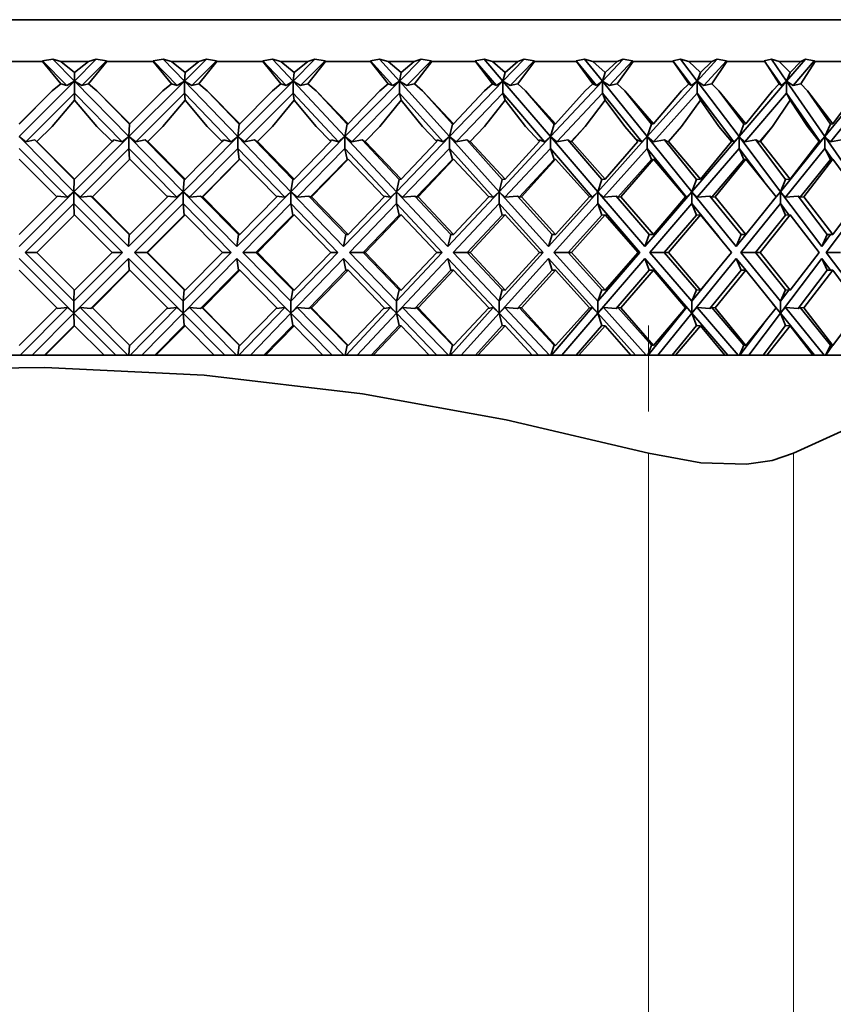
# Model space of a CAD drawing. Extents: x 0 to 420, y 0 to 297.
# Drawn here: x 201 to 204, y 191 to 194 of the extents above; entities that cross this region are included whole.
import ezdxf

# ---------------------------------------------------------------- set-up
doc = ezdxf.new("R2010")
doc.units = 0
doc.linetypes.add('DASHDOT', pattern=[18.5, 12, -3, 0.5, -3])

msp = doc.modelspace()

# ---------------------------------------------------------------- linework, layer by layer
at = {"color": 7, "lineweight": 35}
for p, q in [((204.761658, 193.946274), (198.072769, 193.946274)), ((201.268646, 193.821274), (201.129669, 193.821274)), ((201.269104, 193.823898), (201.268646, 193.821274)), ((201.323395, 193.755341), (201.268646, 193.821274)), ((201.29921, 193.828659), (201.269104, 193.823898)), ((201.269104, 193.823898), (201.341934, 193.749878)), ((201.363846, 193.76297), (201.29921, 193.828659)), ((201.29921, 193.828659), (201.323578, 193.821274)), ((201.405609, 193.821274), (201.323578, 193.821274)), ((201.323578, 193.821274), (201.364594, 193.788727)), ((201.363846, 193.76297), (201.429276, 193.828659)), ((201.405609, 193.821274), (201.364594, 193.788727)), ((201.459747, 193.823898), (201.386017, 193.749878)), ((201.429276, 193.828659), (201.405609, 193.821274)), ((201.405792, 193.755341), (201.460434, 193.821274)), ((201.429276, 193.828659), (201.459747, 193.823898)), ((201.459747, 193.823898), (201.460434, 193.821274)), ((201.598846, 193.821274), (201.460434, 193.821274)), ((201.599075, 193.823898), (201.598846, 193.821274)), ((201.653244, 193.755341), (201.598846, 193.821274)), ((201.628571, 193.828659), (201.599075, 193.823898)), ((201.599075, 193.823898), (201.670425, 193.749878)), ((201.691895, 193.76297), (201.628571, 193.828659)), ((201.628571, 193.828659), (201.653427, 193.821274)), ((201.734802, 193.821274), (201.653427, 193.821274)), ((201.653427, 193.821274), (201.694138, 193.788727)), ((201.691895, 193.76297), (201.757584, 193.828659)), ((201.734802, 193.821274), (201.694138, 193.788727)), ((201.788177, 193.823898), (201.714157, 193.749878)), ((201.757584, 193.828659), (201.734802, 193.821274)), ((201.734985, 193.755341), (201.789093, 193.821274)), ((201.757584, 193.828659), (201.788177, 193.823898)), ((201.788177, 193.823898), (201.789093, 193.821274)), ((201.925842, 193.821274), (201.789093, 193.821274)), ((201.954468, 193.828659), (201.925827, 193.823898)), ((201.925827, 193.823898), (201.995117, 193.749878)), ((201.925827, 193.823898), (201.925842, 193.821274)), ((201.979446, 193.755341), (201.925842, 193.821274)), ((202.015961, 193.76297), (201.954468, 193.828659)), ((201.954468, 193.828659), (201.97963, 193.821274)), ((202.059677, 193.821274), (201.97963, 193.821274)), ((201.97963, 193.821274), (202.019699, 193.788727)), ((202.015961, 193.76297), (202.08139, 193.828659)), ((202.059677, 193.821274), (202.019699, 193.788727)), ((202.111862, 193.823898), (202.038147, 193.749878)), ((202.08139, 193.828659), (202.059677, 193.821274)), ((202.05986, 193.755341), (202.113007, 193.821274)), ((202.08139, 193.828659), (202.111862, 193.823898)), ((202.111862, 193.823898), (202.113007, 193.821274)), ((202.246979, 193.821274), (202.113007, 193.821274)), ((202.274292, 193.828659), (202.246735, 193.823898)), ((202.246735, 193.823898), (202.313416, 193.749878)), ((202.246735, 193.823898), (202.246979, 193.821274)), ((202.299362, 193.755341), (202.246979, 193.821274)), ((202.333466, 193.76297), (202.274292, 193.828659)), ((202.274292, 193.828659), (202.29953, 193.821274)), ((202.37764, 193.821274), (202.29953, 193.821274)), ((202.29953, 193.821274), (202.338654, 193.788727)), ((202.333466, 193.76297), (202.398102, 193.828659)), ((202.37764, 193.821274), (202.338654, 193.788727)), ((202.428207, 193.823898), (202.355377, 193.749878)), ((202.398102, 193.828659), (202.37764, 193.821274)), ((202.377808, 193.755341), (202.429565, 193.821274)), ((202.398102, 193.828659), (202.428207, 193.823898)), ((202.428207, 193.823898), (202.429565, 193.821274)), ((202.559677, 193.821274), (202.429565, 193.821274)), ((202.585449, 193.828659), (202.559189, 193.823898)), ((202.559189, 193.823898), (202.622726, 193.749878)), ((202.559189, 193.823898), (202.559677, 193.821274)), ((202.610428, 193.755341), (202.559677, 193.821274)), ((202.641846, 193.76297), (202.585449, 193.828659)), ((202.585449, 193.828659), (202.610596, 193.821274)), ((202.686096, 193.821274), (202.610596, 193.821274)), ((202.610596, 193.821274), (202.648438, 193.788727)), ((202.641846, 193.76297), (202.70517, 193.828659)), ((202.686096, 193.821274), (202.648438, 193.788727)), ((202.73465, 193.823898), (202.6633, 193.749878)), ((202.70517, 193.828659), (202.686096, 193.821274)), ((202.686279, 193.755341), (202.736206, 193.821274)), ((202.70517, 193.828659), (202.73465, 193.823898)), ((202.73465, 193.823898), (202.736206, 193.821274)), ((202.86142, 193.821274), (202.736206, 193.821274)), ((202.885452, 193.828659), (202.860703, 193.823898)), ((202.860703, 193.823898), (202.920578, 193.749878)), ((202.860703, 193.823898), (202.86142, 193.821274)), ((202.910126, 193.755341), (202.86142, 193.821274)), ((202.938599, 193.76297), (202.885452, 193.828659)), ((202.885452, 193.828659), (202.910278, 193.821274)), ((202.982605, 193.821274), (202.910278, 193.821274)), ((202.910278, 193.821274), (202.946548, 193.788727)), ((202.938599, 193.76297), (203.000107, 193.828659)), ((202.982605, 193.821274), (202.946548, 193.788727)), ((203.028748, 193.823898), (202.959442, 193.749878)), ((203.000107, 193.828659), (202.982605, 193.821274)), ((202.982758, 193.755341), (203.030487, 193.821274)), ((203.000107, 193.828659), (203.028748, 193.823898)), ((203.028748, 193.823898), (203.030487, 193.821274)), ((203.149796, 193.821274), (203.030487, 193.821274)), ((203.171875, 193.828659), (203.148834, 193.823898)), ((203.148834, 193.823898), (203.204575, 193.749878)), ((203.148834, 193.823898), (203.149796, 193.821274)), ((203.196045, 193.755341), (203.149796, 193.821274)), ((203.221344, 193.76297), (203.171875, 193.828659)), ((203.171875, 193.828659), (203.196198, 193.821274)), ((203.264725, 193.821274), (203.196198, 193.821274)), ((203.196198, 193.821274), (203.230591, 193.788727)), ((203.221344, 193.76297), (203.280533, 193.828659)), ((203.264725, 193.821274), (203.230591, 193.788727)), ((203.30809, 193.823898), (203.241409, 193.749878)), ((203.280533, 193.828659), (203.264725, 193.821274)), ((203.264877, 193.755341), (203.310013, 193.821274)), ((203.280533, 193.828659), (203.30809, 193.823898)), ((203.30809, 193.823898), (203.310013, 193.821274)), ((203.422455, 193.821274), (203.310013, 193.821274)), ((203.442413, 193.828659), (203.42128, 193.823898)), ((203.42128, 193.823898), (203.472427, 193.749878)), ((203.42128, 193.823898), (203.422455, 193.821274)), ((203.465881, 193.755341), (203.422455, 193.821274)), ((203.487823, 193.76297), (203.442413, 193.828659)), ((203.442413, 193.828659), (203.466034, 193.821274)), ((203.530243, 193.821274), (203.466034, 193.821274)), ((203.466034, 193.821274), (203.498276, 193.788727)), ((203.487823, 193.76297), (203.544205, 193.828659)), ((203.530243, 193.821274), (203.498276, 193.788727)), ((203.570465, 193.823898), (203.506927, 193.749878)), ((203.544205, 193.828659), (203.530243, 193.821274)), ((203.53038, 193.755341), (203.57254, 193.821274)), ((203.544205, 193.828659), (203.570465, 193.823898)), ((203.570465, 193.823898), (203.57254, 193.821274)), ((203.677216, 193.821274), (203.57254, 193.821274)), ((201.364594, 193.788727), (201.363846, 193.76297)), ((201.694138, 193.788727), (201.691895, 193.76297)), ((202.019699, 193.788727), (202.015961, 193.76297)), ((202.338654, 193.788727), (202.333466, 193.76297)), ((202.648438, 193.788727), (202.641846, 193.76297)), ((202.946548, 193.788727), (202.938599, 193.76297)), ((203.230591, 193.788727), (203.221344, 193.76297)), ((203.498276, 193.788727), (203.487823, 193.76297)), ((201.199158, 193.59761), (201.363846, 193.76297)), ((201.323395, 193.755341), (201.297791, 193.734253)), ((201.323395, 193.755341), (201.341934, 193.749878)), ((201.341934, 193.749878), (201.363846, 193.76297)), ((201.526535, 193.59761), (201.363846, 193.76297)), ((201.363846, 193.76297), (201.363846, 193.727615)), ((201.386017, 193.749878), (201.363846, 193.76297)), ((201.386017, 193.749878), (201.405792, 193.755341)), ((201.405792, 193.755341), (201.431351, 193.734253)), ((201.526535, 193.59761), (201.691895, 193.76297)), ((201.653244, 193.755341), (201.627823, 193.734253)), ((201.670425, 193.749878), (201.653244, 193.755341)), ((201.670425, 193.749878), (201.691895, 193.76297)), ((201.691895, 193.76297), (201.691895, 193.727615)), ((201.851288, 193.59761), (201.691895, 193.76297)), ((201.714157, 193.749878), (201.691895, 193.76297)), ((201.734985, 193.755341), (201.714157, 193.749878)), ((201.734985, 193.755341), (201.7603, 193.734253)), ((201.851288, 193.59761), (202.015961, 193.76297)), ((201.979446, 193.755341), (201.954391, 193.734253)), ((201.995117, 193.749878), (201.979446, 193.755341)), ((201.995117, 193.749878), (202.015961, 193.76297)), ((202.170776, 193.59761), (202.015961, 193.76297)), ((202.015961, 193.76297), (202.015961, 193.727615)), ((202.038147, 193.749878), (202.015961, 193.76297)), ((202.05986, 193.755341), (202.038147, 193.749878)), ((202.05986, 193.755341), (202.084747, 193.734253)), ((202.170776, 193.59761), (202.333466, 193.76297)), ((202.299362, 193.755341), (202.274902, 193.734253)), ((202.313416, 193.749878), (202.299362, 193.755341)), ((202.313416, 193.749878), (202.333466, 193.76297)), ((202.333466, 193.76297), (202.333466, 193.727615)), ((202.482452, 193.59761), (202.333466, 193.76297)), ((202.355377, 193.749878), (202.333466, 193.76297)), ((202.377808, 193.755341), (202.355377, 193.749878)), ((202.377808, 193.755341), (202.402039, 193.734253)), ((202.482452, 193.59761), (202.641846, 193.76297)), ((202.610428, 193.755341), (202.586731, 193.734253)), ((202.622726, 193.749878), (202.610428, 193.755341)), ((202.622726, 193.749878), (202.641846, 193.76297)), ((202.783783, 193.59761), (202.641846, 193.76297)), ((202.641846, 193.76297), (202.641846, 193.727615)), ((202.6633, 193.749878), (202.641846, 193.76297)), ((202.686279, 193.755341), (202.6633, 193.749878)), ((202.686279, 193.755341), (202.709671, 193.734253)), ((202.783783, 193.59761), (202.938599, 193.76297)), ((202.910126, 193.755341), (202.88739, 193.734253)), ((202.920578, 193.749878), (202.910126, 193.755341)), ((202.920578, 193.749878), (202.938599, 193.76297)), ((202.938599, 193.76297), (202.938599, 193.727615)), ((203.072372, 193.59761), (202.938599, 193.76297)), ((202.959442, 193.749878), (202.938599, 193.76297)), ((202.982758, 193.755341), (202.959442, 193.749878)), ((202.982758, 193.755341), (203.005127, 193.734253)), ((203.072372, 193.59761), (203.221344, 193.76297)), ((203.196045, 193.755341), (203.174469, 193.734253)), ((203.204575, 193.749878), (203.196045, 193.755341)), ((203.204575, 193.749878), (203.221344, 193.76297)), ((203.345871, 193.59761), (203.221344, 193.76297)), ((203.221344, 193.76297), (203.221344, 193.727615)), ((203.241409, 193.749878), (203.221344, 193.76297)), ((203.264877, 193.755341), (203.241409, 193.749878)), ((203.264877, 193.755341), (203.286041, 193.734253)), ((203.345871, 193.59761), (203.487823, 193.76297)), ((203.465881, 193.755341), (203.445633, 193.734253)), ((203.472427, 193.749878), (203.465881, 193.755341)), ((203.472427, 193.749878), (203.487823, 193.76297)), ((203.487823, 193.76297), (203.487823, 193.727615)), ((203.602081, 193.59761), (203.487823, 193.76297)), ((203.506927, 193.749878), (203.487823, 193.76297)), ((203.53038, 193.755341), (203.506927, 193.749878)), ((203.53038, 193.755341), (203.550171, 193.734253)), ((203.602081, 193.59761), (203.735855, 193.76297)), ((201.199158, 193.635223), (201.297791, 193.734253)), ((201.297791, 193.734253), (201.199158, 193.636139)), ((201.363846, 193.727615), (201.219498, 193.582672)), ((201.364594, 193.706345), (201.363846, 193.727615)), ((201.363846, 193.727615), (201.506439, 193.582672)), ((201.528793, 193.635223), (201.431351, 193.734253)), ((201.431351, 193.734253), (201.529694, 193.636139)), ((201.627823, 193.734253), (201.529694, 193.636139)), ((201.691895, 193.727615), (201.546967, 193.582672)), ((201.694138, 193.706345), (201.691895, 193.727615)), ((201.691895, 193.727615), (201.831604, 193.582672)), ((201.855774, 193.635223), (201.7603, 193.734253)), ((201.7603, 193.734253), (201.85759, 193.636139)), ((201.954391, 193.734253), (201.85759, 193.636139)), ((202.015961, 193.727615), (201.871613, 193.582672)), ((202.019699, 193.706345), (202.015961, 193.727615)), ((202.015961, 193.727615), (202.151657, 193.582672)), ((202.17746, 193.635223), (202.084747, 193.734253)), ((202.084747, 193.734253), (202.180176, 193.636139)), ((202.274902, 193.734253), (202.180176, 193.636139)), ((202.333466, 193.727615), (202.190872, 193.582672)), ((202.338654, 193.706345), (202.333466, 193.727615)), ((202.333466, 193.727615), (202.46405, 193.582672)), ((202.491272, 193.635223), (202.402039, 193.734253)), ((202.402039, 193.734253), (202.494858, 193.636139)), ((202.586731, 193.734253), (202.494858, 193.636139)), ((202.641846, 193.727615), (202.502136, 193.582672)), ((202.648438, 193.706345), (202.641846, 193.727615)), ((202.641846, 193.727615), (202.766266, 193.582672)), ((202.794678, 193.635223), (202.709671, 193.734253)), ((202.709671, 193.734253), (202.799103, 193.636139)), ((202.88739, 193.734253), (202.799103, 193.636139)), ((202.938599, 193.727615), (202.802902, 193.582672)), ((202.946548, 193.706345), (202.938599, 193.727615)), ((202.938599, 193.727615), (203.055847, 193.582672)), ((203.085236, 193.635223), (203.005127, 193.734253)), ((203.005127, 193.734253), (203.090469, 193.636139)), ((203.174469, 193.734253), (203.090469, 193.636139)), ((203.221344, 193.727615), (203.090759, 193.582672)), ((203.230591, 193.706345), (203.221344, 193.727615)), ((203.221344, 193.727615), (203.33049, 193.582672)), ((203.360626, 193.635223), (203.286041, 193.734253)), ((203.286041, 193.734253), (203.366608, 193.636139)), ((203.487823, 193.727615), (203.363403, 193.582672)), ((203.445633, 193.734253), (203.366608, 193.636139)), ((203.498276, 193.706345), (203.487823, 193.727615)), ((203.487823, 193.727615), (203.587967, 193.582672)), ((203.618591, 193.635223), (203.550171, 193.734253)), ((203.550171, 193.734253), (203.625305, 193.636139)), ((203.735855, 193.727615), (203.618607, 193.582672)), ((203.698715, 193.734253), (203.625305, 193.636139)), ((201.297791, 193.628174), (201.364594, 193.706345)), ((201.431351, 193.628174), (201.364594, 193.706345)), ((201.627823, 193.628174), (201.694138, 193.706345)), ((201.7603, 193.628174), (201.694138, 193.706345)), ((201.954391, 193.628174), (202.019699, 193.706345)), ((202.084747, 193.628174), (202.019699, 193.706345)), ((202.274902, 193.628174), (202.338654, 193.706345)), ((202.402039, 193.628174), (202.338654, 193.706345)), ((202.586731, 193.628174), (202.648438, 193.706345)), ((202.709671, 193.628174), (202.648438, 193.706345)), ((202.88739, 193.628174), (202.946548, 193.706345)), ((203.005127, 193.628174), (202.946548, 193.706345)), ((203.174469, 193.628174), (203.230591, 193.706345)), ((203.286041, 193.628174), (203.230591, 193.706345)), ((203.445633, 193.628174), (203.498276, 193.706345)), ((203.550171, 193.628174), (203.498276, 193.706345)), ((201.297791, 193.628174), (201.252411, 193.583069)), ((201.431351, 193.628174), (201.476639, 193.583069)), ((201.528793, 193.635223), (201.526535, 193.59761)), ((201.529694, 193.636139), (201.528793, 193.635223)), ((201.627823, 193.628174), (201.582703, 193.583069)), ((201.7603, 193.628174), (201.80513, 193.583069)), ((201.855774, 193.635223), (201.851288, 193.59761)), ((201.85759, 193.636139), (201.855774, 193.635223)), ((201.954391, 193.628174), (201.909012, 193.582611)), ((201.954391, 193.628174), (201.909912, 193.583069)), ((202.084747, 193.628174), (202.128738, 193.583069)), ((202.17746, 193.635223), (202.170776, 193.59761)), ((202.180176, 193.636139), (202.17746, 193.635223)), ((202.274902, 193.628174), (202.230057, 193.582611)), ((202.274902, 193.628174), (202.2314, 193.583069)), ((202.402039, 193.628174), (202.44487, 193.583069)), ((202.491272, 193.635223), (202.482452, 193.59761)), ((202.494858, 193.636139), (202.491272, 193.635223)), ((202.586731, 193.628174), (202.542801, 193.582611)), ((202.586731, 193.628174), (202.544571, 193.583069)), ((202.709671, 193.628174), (202.750961, 193.583069)), ((202.794678, 193.635223), (202.783783, 193.59761)), ((202.799103, 193.636139), (202.794678, 193.635223)), ((202.88739, 193.628174), (202.844727, 193.582611)), ((202.88739, 193.628174), (202.846909, 193.583069)), ((203.005127, 193.628174), (203.044571, 193.583069)), ((203.085236, 193.635223), (203.072372, 193.59761)), ((203.090469, 193.636139), (203.085236, 193.635223)), ((203.174469, 193.628174), (203.133408, 193.582611)), ((203.174469, 193.628174), (203.135986, 193.583069)), ((203.286041, 193.628174), (203.323303, 193.583069)), ((203.360626, 193.635223), (203.345871, 193.59761)), ((203.366608, 193.636139), (203.360626, 193.635223)), ((203.445633, 193.628174), (203.406525, 193.582611)), ((203.445633, 193.628174), (203.40947, 193.583069)), ((203.550171, 193.628174), (203.584961, 193.583069)), ((203.618591, 193.635223), (203.602081, 193.59761)), ((203.625305, 193.636139), (203.618591, 193.635223)), ((201.362518, 193.433594), (201.199158, 193.59761)), ((201.219498, 193.582672), (201.199158, 193.59761)), ((201.362518, 193.433594), (201.526535, 193.59761)), ((201.506439, 193.582672), (201.526535, 193.59761)), ((201.526535, 193.59761), (201.526535, 193.562256)), ((201.687927, 193.433594), (201.526535, 193.59761)), ((201.546967, 193.582672), (201.526535, 193.59761)), ((201.687927, 193.433594), (201.851288, 193.59761)), ((201.831604, 193.582672), (201.851288, 193.59761)), ((202.009399, 193.433594), (201.851288, 193.59761)), ((201.851288, 193.59761), (201.851288, 193.562256)), ((201.871613, 193.582672), (201.851288, 193.59761)), ((202.009399, 193.433594), (202.170776, 193.59761)), ((202.151657, 193.582672), (202.170776, 193.59761)), ((202.170776, 193.59761), (202.170776, 193.562256)), ((202.324341, 193.433594), (202.170776, 193.59761)), ((202.190872, 193.582672), (202.170776, 193.59761)), ((202.324341, 193.433594), (202.482452, 193.59761)), ((202.46405, 193.582672), (202.482452, 193.59761)), ((202.630219, 193.433594), (202.482452, 193.59761)), ((202.482452, 193.59761), (202.482452, 193.562256)), ((202.502136, 193.582672), (202.482452, 193.59761)), ((202.630219, 193.433594), (202.783783, 193.59761)), ((202.766266, 193.582672), (202.783783, 193.59761)), ((202.783783, 193.59761), (202.783783, 193.562256)), ((202.924591, 193.433594), (202.783783, 193.59761)), ((202.802902, 193.582672), (202.783783, 193.59761)), ((202.924591, 193.433594), (203.072372, 193.59761)), ((203.055847, 193.582672), (203.072372, 193.59761)), ((203.205063, 193.433594), (203.072372, 193.59761)), ((203.072372, 193.59761), (203.072372, 193.562256)), ((203.090759, 193.582672), (203.072372, 193.59761)), ((203.205063, 193.433594), (203.345871, 193.59761)), ((203.33049, 193.582672), (203.345871, 193.59761)), ((203.345871, 193.59761), (203.345871, 193.562256)), ((203.469391, 193.433594), (203.345871, 193.59761)), ((203.363403, 193.582672), (203.345871, 193.59761)), ((203.469391, 193.433594), (203.602081, 193.59761)), ((203.587967, 193.582672), (203.602081, 193.59761)), ((203.715424, 193.433594), (203.602081, 193.59761)), ((203.602081, 193.59761), (203.602081, 193.562256)), ((203.618607, 193.582672), (203.602081, 193.59761)), ((201.219498, 193.582672), (201.246399, 193.587799)), ((201.363647, 193.470062), (201.246399, 193.587799)), ((201.252411, 193.582611), (201.246399, 193.587799)), ((201.252411, 193.582611), (201.252411, 193.583069)), ((201.252411, 193.583069), (201.364594, 193.471024)), ((201.476639, 193.583069), (201.364594, 193.471024)), ((201.476181, 193.582611), (201.481354, 193.587799)), ((201.506439, 193.582672), (201.481354, 193.587799)), ((201.575455, 193.587799), (201.546967, 193.582672)), ((201.691284, 193.470062), (201.575455, 193.587799)), ((201.575455, 193.587799), (201.582245, 193.582611)), ((201.582703, 193.583069), (201.582245, 193.582611)), ((201.582703, 193.583069), (201.694138, 193.471024)), ((201.80513, 193.583069), (201.694138, 193.471024)), ((201.80423, 193.582611), (201.808533, 193.587799)), ((201.831604, 193.582672), (201.808533, 193.587799)), ((201.901489, 193.587799), (201.871613, 193.582672)), ((202.014954, 193.470062), (201.901489, 193.587799)), ((201.901489, 193.587799), (201.909012, 193.582611)), ((201.909912, 193.583069), (201.909012, 193.582611)), ((201.909912, 193.583069), (202.019699, 193.471024)), ((202.128738, 193.583069), (202.019699, 193.471024)), ((202.128113, 193.58371), (202.130798, 193.587799)), ((202.151657, 193.582672), (202.130798, 193.587799)), ((202.221863, 193.587799), (202.190872, 193.582672)), ((202.332077, 193.470062), (202.221863, 193.587799)), ((202.221863, 193.587799), (202.230057, 193.582611)), ((202.2314, 193.583069), (202.230057, 193.582611)), ((202.2314, 193.583069), (202.338654, 193.471024)), ((202.44487, 193.583069), (202.338654, 193.471024)), ((202.443832, 193.584167), (202.445557, 193.587799)), ((202.46405, 193.582672), (202.445557, 193.587799)), ((202.533997, 193.587799), (202.502136, 193.582672)), ((202.64006, 193.470062), (202.533997, 193.587799)), ((202.533997, 193.587799), (202.542801, 193.582611)), ((202.544571, 193.583069), (202.542801, 193.582611)), ((202.544571, 193.583069), (202.648438, 193.471024)), ((202.750961, 193.583069), (202.648438, 193.471024)), ((202.749405, 193.584778), (202.750275, 193.587799)), ((202.766266, 193.582672), (202.750275, 193.587799)), ((202.835388, 193.587799), (202.802902, 193.582672)), ((202.936447, 193.470062), (202.835388, 193.587799)), ((202.835388, 193.587799), (202.844727, 193.582611)), ((202.846909, 193.583069), (202.844727, 193.582611)), ((202.846909, 193.583069), (202.946548, 193.471024)), ((203.044571, 193.583069), (202.946548, 193.471024)), ((203.042297, 193.585663), (203.042511, 193.587799)), ((203.055847, 193.582672), (203.042511, 193.587799)), ((203.123611, 193.587799), (203.090759, 193.582672)), ((203.218857, 193.470062), (203.123611, 193.587799)), ((203.123611, 193.587799), (203.133408, 193.582611)), ((203.135986, 193.583069), (203.133408, 193.582611)), ((203.135986, 193.583069), (203.230591, 193.471024)), ((203.323303, 193.583069), (203.230591, 193.471024)), ((203.33049, 193.582672), (203.319916, 193.587799)), ((203.396332, 193.587799), (203.363403, 193.582672)), ((203.484985, 193.470062), (203.396332, 193.587799)), ((203.396332, 193.587799), (203.406525, 193.582611)), ((203.40947, 193.583069), (203.406525, 193.582611)), ((203.40947, 193.583069), (203.498276, 193.471024)), ((203.584961, 193.583069), (203.498276, 193.471024)), ((203.587967, 193.582672), (203.582458, 193.586319)), ((203.651367, 193.587799), (203.618607, 193.582672)), ((201.199158, 193.562256), (201.343689, 193.417145)), ((201.526535, 193.562256), (201.381439, 193.417145)), ((201.528793, 193.529144), (201.526535, 193.562256)), ((201.526535, 193.562256), (201.669312, 193.417145)), ((201.851288, 193.562256), (201.706757, 193.417145)), ((201.851288, 193.562256), (201.991165, 193.417145)), ((201.855774, 193.529144), (201.851288, 193.562256)), ((202.170776, 193.562256), (202.028, 193.417145)), ((202.17746, 193.529144), (202.170776, 193.562256)), ((202.170776, 193.562256), (202.306641, 193.417145)), ((202.482452, 193.562256), (202.342575, 193.417145)), ((202.482452, 193.562256), (202.61319, 193.417145)), ((202.491272, 193.529144), (202.482452, 193.562256)), ((202.783783, 193.562256), (202.647934, 193.417145)), ((202.794678, 193.529144), (202.783783, 193.562256)), ((202.783783, 193.562256), (202.908356, 193.417145)), ((203.072372, 193.562256), (202.941635, 193.417145)), ((203.072372, 193.562256), (203.189758, 193.417145)), ((203.085236, 193.529144), (203.072372, 193.562256)), ((203.345871, 193.562256), (203.221298, 193.417145)), ((203.360626, 193.529144), (203.345871, 193.562256)), ((203.345871, 193.562256), (203.419495, 193.464493)), ((203.602081, 193.562256), (203.484695, 193.417145)), ((203.602081, 193.562256), (203.62442, 193.529938)), ((203.618591, 193.529144), (203.602081, 193.562256)), ((201.199158, 193.53006), (201.311554, 193.417969)), ((201.529694, 193.53006), (201.417618, 193.417969)), ((201.529694, 193.53006), (201.641479, 193.417969)), ((201.855774, 193.529144), (201.744202, 193.417145)), ((201.85759, 193.53006), (201.746704, 193.417969)), ((201.85759, 193.53006), (201.855774, 193.529144)), ((201.85759, 193.53006), (201.967865, 193.417969)), ((202.17746, 193.529144), (202.067245, 193.417145)), ((202.180176, 193.53006), (202.071381, 193.417969)), ((202.180176, 193.53006), (202.17746, 193.529144)), ((202.180176, 193.53006), (202.288055, 193.417969)), ((202.491272, 193.529144), (202.383301, 193.417145)), ((202.494858, 193.53006), (202.389023, 193.417969)), ((202.494858, 193.53006), (202.491272, 193.529144)), ((202.494858, 193.53006), (202.599472, 193.417969)), ((202.794678, 193.529144), (202.689819, 193.417145)), ((202.799103, 193.53006), (202.697098, 193.417969)), ((202.799103, 193.53006), (202.794678, 193.529144)), ((202.799103, 193.53006), (202.899628, 193.417969)), ((203.085236, 193.529144), (202.984329, 193.417145)), ((203.090469, 193.53006), (202.993118, 193.417969)), ((203.090469, 193.53006), (203.085236, 193.529144)), ((203.090469, 193.53006), (203.186081, 193.417969)), ((203.360626, 193.529144), (203.264465, 193.417145)), ((203.366608, 193.53006), (203.274689, 193.417969)), ((203.366608, 193.53006), (203.360626, 193.529144)), ((203.366608, 193.53006), (203.456528, 193.417969)), ((203.618591, 193.529144), (203.527985, 193.417145)), ((203.625305, 193.53006), (203.539551, 193.417969)), ((203.625305, 193.53006), (203.618591, 193.529144)), ((203.625305, 193.53006), (203.708817, 193.417969)), ((201.363647, 193.470062), (201.362518, 193.433594)), ((201.364594, 193.471024), (201.363647, 193.470062)), ((201.691284, 193.470062), (201.687927, 193.433594)), ((201.694138, 193.471024), (201.691284, 193.470062)), ((202.014954, 193.470062), (202.009399, 193.433594)), ((202.019699, 193.471024), (202.014954, 193.470062)), ((202.332077, 193.470062), (202.324341, 193.433594)), ((202.338654, 193.471024), (202.332077, 193.470062)), ((202.64006, 193.470062), (202.630219, 193.433594)), ((202.648438, 193.471024), (202.64006, 193.470062)), ((202.936447, 193.470062), (202.924591, 193.433594)), ((202.946548, 193.471024), (202.936447, 193.470062)), ((203.218857, 193.470062), (203.205063, 193.433594)), ((203.230591, 193.471024), (203.218857, 193.470062)), ((203.484985, 193.470062), (203.469391, 193.433594)), ((203.498276, 193.471024), (203.484985, 193.470062)), ((201.199158, 193.270233), (201.362518, 193.433594)), ((201.310715, 193.417145), (201.313675, 193.420105)), ((201.343689, 193.417145), (201.313675, 193.420105)), ((201.343689, 193.417145), (201.362518, 193.433594)), ((201.525223, 193.270233), (201.362518, 193.433594)), ((201.362518, 193.433594), (201.362518, 193.398239)), ((201.381439, 193.417145), (201.362518, 193.433594)), ((201.413406, 193.420105), (201.381439, 193.417145)), ((201.527466, 193.305588), (201.413406, 193.420105)), ((201.413406, 193.420105), (201.416779, 193.417145)), ((201.525223, 193.270233), (201.687927, 193.433594)), ((201.669312, 193.417145), (201.64151, 193.420105)), ((201.669312, 193.417145), (201.687927, 193.433594)), ((201.687927, 193.433594), (201.687927, 193.398239)), ((201.848663, 193.270233), (201.687927, 193.433594)), ((201.706757, 193.417145), (201.687927, 193.433594)), ((201.740448, 193.420105), (201.706757, 193.417145)), ((201.853119, 193.305588), (201.740448, 193.420105)), ((201.740448, 193.420105), (201.744202, 193.417145)), ((201.848663, 193.270233), (202.009399, 193.433594)), ((201.991165, 193.417145), (201.96579, 193.420105)), ((201.991165, 193.417145), (202.009399, 193.433594)), ((202.16687, 193.270233), (202.009399, 193.433594)), ((202.009399, 193.433594), (202.009399, 193.398239)), ((202.028, 193.417145), (202.009399, 193.433594)), ((202.063126, 193.420105), (202.028, 193.417145)), ((202.173523, 193.305588), (202.063126, 193.420105)), ((202.063126, 193.420105), (202.067245, 193.417145)), ((202.16687, 193.270233), (202.324341, 193.433594)), ((202.306641, 193.417145), (202.286316, 193.4198)), ((202.306641, 193.417145), (202.324341, 193.433594)), ((202.324341, 193.433594), (202.324341, 193.398239)), ((202.47728, 193.270233), (202.324341, 193.433594)), ((202.342575, 193.417145), (202.324341, 193.433594)), ((202.378845, 193.420105), (202.342575, 193.417145)), ((202.486069, 193.305588), (202.378845, 193.420105)), ((202.378845, 193.420105), (202.383301, 193.417145)), ((202.47728, 193.270233), (202.630219, 193.433594)), ((202.61319, 193.417145), (202.598175, 193.419373)), ((202.61319, 193.417145), (202.630219, 193.433594)), ((202.777405, 193.270233), (202.630219, 193.433594)), ((202.630219, 193.433594), (202.630219, 193.398239)), ((202.647934, 193.417145), (202.630219, 193.433594)), ((202.685089, 193.420105), (202.647934, 193.417145)), ((202.788254, 193.305588), (202.685089, 193.420105)), ((202.685089, 193.420105), (202.689819, 193.417145)), ((202.777405, 193.270233), (202.924591, 193.433594)), ((202.908356, 193.417145), (202.924591, 193.433594)), ((202.924591, 193.433594), (202.924591, 193.398239)), ((203.064819, 193.270233), (202.924591, 193.433594)), ((202.941635, 193.417145), (202.924591, 193.433594)), ((202.97934, 193.420105), (202.941635, 193.417145)), ((203.077652, 193.305588), (202.97934, 193.420105)), ((202.97934, 193.420105), (202.984329, 193.417145)), ((203.064819, 193.270233), (203.205063, 193.433594)), ((203.189758, 193.417145), (203.205063, 193.433594)), ((203.337219, 193.270233), (203.205063, 193.433594)), ((203.205063, 193.433594), (203.205063, 193.398239)), ((203.221298, 193.417145), (203.205063, 193.433594)), ((203.259277, 193.420105), (203.221298, 193.417145)), ((203.351929, 193.305588), (203.259277, 193.420105)), ((203.259277, 193.420105), (203.264465, 193.417145)), ((203.446152, 193.404877), (203.469391, 193.433594)), ((203.455139, 193.417145), (203.469391, 193.433594)), ((203.469391, 193.433594), (203.469391, 193.398239)), ((203.592407, 193.270233), (203.469391, 193.433594)), ((203.484695, 193.417145), (203.469391, 193.433594)), ((203.522614, 193.420105), (203.484695, 193.417145)), ((203.608856, 193.305588), (203.522614, 193.420105)), ((203.522614, 193.420105), (203.527985, 193.417145)), ((201.311554, 193.417969), (201.199158, 193.305588)), ((201.362518, 193.398239), (201.216827, 193.252563)), ((201.362518, 193.398239), (201.507614, 193.252563)), ((201.363647, 193.364014), (201.362518, 193.398239)), ((201.417618, 193.417969), (201.416779, 193.417145)), ((201.417618, 193.417969), (201.529694, 193.305588)), ((201.641479, 193.417969), (201.529694, 193.305588)), ((201.687927, 193.398239), (201.542831, 193.252563)), ((201.687927, 193.398239), (201.831268, 193.252563)), ((201.691284, 193.364014), (201.687927, 193.398239)), ((201.746704, 193.417969), (201.744202, 193.417145)), ((201.746704, 193.417969), (201.85759, 193.305588)), ((201.967865, 193.417969), (201.85759, 193.305588)), ((202.009399, 193.398239), (201.866058, 193.252563)), ((202.009399, 193.398239), (202.149826, 193.252563)), ((202.014954, 193.364014), (202.009399, 193.398239)), ((202.071381, 193.417969), (202.067245, 193.417145)), ((202.071381, 193.417969), (202.180176, 193.305588)), ((202.288055, 193.417969), (202.180176, 193.305588)), ((202.324341, 193.398239), (202.183899, 193.252563)), ((202.324341, 193.398239), (202.460724, 193.252563)), ((202.332077, 193.364014), (202.324341, 193.398239)), ((202.389023, 193.417969), (202.383301, 193.417145)), ((202.389023, 193.417969), (202.494858, 193.305588)), ((202.630219, 193.398239), (202.493835, 193.252563)), ((202.599472, 193.417969), (202.494858, 193.305588)), ((202.630219, 193.398239), (202.761475, 193.252563)), ((202.64006, 193.364014), (202.630219, 193.398239)), ((202.697098, 193.417969), (202.689819, 193.417145)), ((202.697098, 193.417969), (202.799103, 193.305588)), ((202.924591, 193.398239), (202.793335, 193.252563)), ((202.899628, 193.417969), (202.799103, 193.305588)), ((202.908356, 193.417145), (202.89888, 193.418808)), ((202.924591, 193.398239), (203.049652, 193.252563)), ((202.936447, 193.364014), (202.924591, 193.398239)), ((202.993118, 193.417969), (202.984329, 193.417145)), ((202.993118, 193.417969), (203.090469, 193.305588)), ((203.205063, 193.398239), (203.080002, 193.252563)), ((203.186081, 193.417969), (203.090469, 193.305588)), ((203.189758, 193.417145), (203.18605, 193.417938)), ((203.205063, 193.398239), (203.285492, 193.298813)), ((203.218857, 193.364014), (203.205063, 193.398239)), ((203.274689, 193.417969), (203.264465, 193.417145)), ((203.274689, 193.417969), (203.366608, 193.305588)), ((203.469391, 193.398239), (203.351532, 193.252563)), ((203.456528, 193.417969), (203.366608, 193.305588)), ((203.469391, 193.398239), (203.494644, 193.3647)), ((203.484985, 193.364014), (203.469391, 193.398239)), ((203.539551, 193.417969), (203.527985, 193.417145)), ((203.539551, 193.417969), (203.625305, 193.305588)), ((203.715424, 193.398239), (203.605713, 193.252563)), ((203.708817, 193.417969), (203.625305, 193.305588)), ((201.364594, 193.36496), (201.252197, 193.252563)), ((201.364594, 193.36496), (201.476852, 193.252563)), ((201.691284, 193.364014), (201.580276, 193.252563)), ((201.694138, 193.36496), (201.582489, 193.252563)), ((201.694138, 193.36496), (201.691284, 193.364014)), ((201.694138, 193.36496), (201.805328, 193.252563)), ((202.014954, 193.364014), (201.905304, 193.252563)), ((202.019699, 193.36496), (201.909698, 193.252563)), ((202.019699, 193.36496), (202.014954, 193.364014)), ((202.019699, 193.36496), (202.128937, 193.252563)), ((202.332077, 193.364014), (202.22464, 193.252563)), ((202.338654, 193.36496), (202.231186, 193.252563)), ((202.338654, 193.36496), (202.332077, 193.364014)), ((202.338654, 193.36496), (202.445068, 193.252563)), ((202.64006, 193.364014), (202.535721, 193.252563)), ((202.648438, 193.36496), (202.544373, 193.252563)), ((202.648438, 193.36496), (202.64006, 193.364014)), ((202.648438, 193.36496), (202.75116, 193.252563)), ((202.936447, 193.364014), (202.836029, 193.252563)), ((202.946548, 193.36496), (202.84671, 193.252563)), ((202.946548, 193.36496), (202.936447, 193.364014)), ((202.946548, 193.36496), (203.044754, 193.252563)), ((203.218857, 193.364014), (203.123169, 193.252563)), ((203.230591, 193.36496), (203.135803, 193.252563)), ((203.230591, 193.36496), (203.218857, 193.364014)), ((203.230591, 193.36496), (203.323486, 193.252563)), ((203.484985, 193.364014), (203.394821, 193.252563)), ((203.498276, 193.36496), (203.409302, 193.252563)), ((203.498276, 193.36496), (203.484985, 193.364014)), ((203.498276, 193.36496), (203.585114, 193.252563)), ((201.527466, 193.305588), (201.525223, 193.270233)), ((201.529694, 193.305588), (201.527466, 193.305588)), ((201.853119, 193.305588), (201.848663, 193.270233)), ((201.85759, 193.305588), (201.853119, 193.305588)), ((202.173523, 193.305588), (202.16687, 193.270233)), ((202.180176, 193.305588), (202.173523, 193.305588)), ((202.486069, 193.305588), (202.47728, 193.270233)), ((202.494858, 193.305588), (202.486069, 193.305588)), ((202.788254, 193.305588), (202.777405, 193.270233)), ((202.799103, 193.305588), (202.788254, 193.305588)), ((203.077652, 193.305588), (203.064819, 193.270233)), ((203.090469, 193.305588), (203.077652, 193.305588)), ((203.337219, 193.270233), (203.365829, 193.305588)), ((203.351929, 193.305588), (203.337219, 193.270233)), ((203.366608, 193.305588), (203.351929, 193.305588)), ((203.592407, 193.270233), (203.619034, 193.305588)), ((203.608856, 193.305588), (203.592407, 193.270233)), ((203.625305, 193.305588), (203.608856, 193.305588)), ((201.362518, 193.106873), (201.216827, 193.252563)), ((201.252197, 193.252563), (201.216827, 193.252563)), ((201.252197, 193.252563), (201.364594, 193.140152)), ((201.362518, 193.106873), (201.507614, 193.252563)), ((201.476852, 193.252563), (201.364594, 193.140152)), ((201.476852, 193.252563), (201.507614, 193.252563)), ((201.687927, 193.106873), (201.542831, 193.252563)), ((201.580276, 193.252563), (201.542831, 193.252563)), ((201.691284, 193.141113), (201.580276, 193.252563)), ((201.582489, 193.252563), (201.580276, 193.252563)), ((201.582489, 193.252563), (201.694138, 193.140152)), ((201.687927, 193.106873), (201.831268, 193.252563)), ((201.805328, 193.252563), (201.694138, 193.140152)), ((201.805328, 193.252563), (201.831268, 193.252563)), ((202.009399, 193.106873), (201.866058, 193.252563)), ((201.905304, 193.252563), (201.866058, 193.252563)), ((202.014954, 193.141113), (201.905304, 193.252563)), ((201.909698, 193.252563), (201.905304, 193.252563)), ((201.909698, 193.252563), (202.019699, 193.140152)), ((202.009399, 193.106873), (202.149826, 193.252563)), ((202.128937, 193.252563), (202.019699, 193.140152)), ((202.128937, 193.252563), (202.149826, 193.252563)), ((202.324341, 193.106873), (202.183899, 193.252563)), ((202.22464, 193.252563), (202.183899, 193.252563)), ((202.332077, 193.141113), (202.22464, 193.252563)), ((202.231186, 193.252563), (202.22464, 193.252563)), ((202.231186, 193.252563), (202.338654, 193.140152)), ((202.324341, 193.106873), (202.460724, 193.252563)), ((202.445068, 193.252563), (202.338654, 193.140152)), ((202.445068, 193.252563), (202.460724, 193.252563)), ((202.630219, 193.106873), (202.493835, 193.252563)), ((202.535721, 193.252563), (202.493835, 193.252563)), ((202.64006, 193.141113), (202.535721, 193.252563)), ((202.544373, 193.252563), (202.535721, 193.252563)), ((202.544373, 193.252563), (202.648438, 193.140152)), ((202.630219, 193.106873), (202.761475, 193.252563)), ((202.75116, 193.252563), (202.648438, 193.140152)), ((202.75116, 193.252563), (202.761475, 193.252563)), ((202.924591, 193.106873), (202.793335, 193.252563)), ((202.836029, 193.252563), (202.793335, 193.252563)), ((202.936447, 193.141113), (202.836029, 193.252563)), ((202.84671, 193.252563), (202.836029, 193.252563)), ((202.84671, 193.252563), (202.946548, 193.140152)), ((202.924591, 193.106873), (203.049652, 193.252563)), ((203.044754, 193.252563), (202.946548, 193.140152)), ((203.044754, 193.252563), (203.049652, 193.252563)), ((203.205063, 193.106873), (203.080002, 193.252563)), ((203.123169, 193.252563), (203.080002, 193.252563)), ((203.218857, 193.141113), (203.123169, 193.252563)), ((203.135803, 193.252563), (203.123169, 193.252563)), ((203.135803, 193.252563), (203.230591, 193.140152)), ((203.323486, 193.252563), (203.230591, 193.140152)), ((203.469391, 193.106873), (203.351532, 193.252563)), ((203.394821, 193.252563), (203.351532, 193.252563)), ((203.484985, 193.141113), (203.394821, 193.252563)), ((203.409302, 193.252563), (203.394821, 193.252563)), ((203.409302, 193.252563), (203.498276, 193.140152)), ((203.585114, 193.252563), (203.498276, 193.140152)), ((203.715424, 193.106873), (203.605713, 193.252563)), ((203.648804, 193.252563), (203.605713, 193.252563)), ((201.199158, 193.234879), (201.362518, 193.071518)), ((201.525223, 193.234879), (201.362518, 193.071518)), ((201.527466, 193.199524), (201.525223, 193.234879)), ((201.525223, 193.234879), (201.687927, 193.071518)), ((201.848663, 193.234879), (201.687927, 193.071518)), ((201.853119, 193.199524), (201.848663, 193.234879)), ((201.848663, 193.234879), (202.009399, 193.071518)), ((202.16687, 193.234879), (202.009399, 193.071518)), ((202.173523, 193.199524), (202.16687, 193.234879)), ((202.16687, 193.234879), (202.324341, 193.071518)), ((202.47728, 193.234879), (202.324341, 193.071518)), ((202.486069, 193.199524), (202.47728, 193.234879)), ((202.47728, 193.234879), (202.630219, 193.071518)), ((202.777405, 193.234879), (202.630219, 193.071518)), ((202.788254, 193.199524), (202.777405, 193.234879)), ((202.777405, 193.234879), (202.924591, 193.071518)), ((203.064819, 193.234879), (202.924591, 193.071518)), ((203.077652, 193.199524), (203.064819, 193.234879)), ((203.064819, 193.234879), (203.205063, 193.071518)), ((203.337219, 193.234879), (203.205063, 193.071518)), ((203.351929, 193.199524), (203.337219, 193.234879)), ((203.337219, 193.234879), (203.365829, 193.199524)), ((203.592407, 193.234879), (203.469391, 193.071518)), ((203.608856, 193.199524), (203.592407, 193.234879)), ((203.592407, 193.234879), (203.619034, 193.199524)), ((201.199158, 193.199524), (201.311554, 193.087128)), ((201.527466, 193.199524), (201.413406, 193.085007)), ((201.529694, 193.199524), (201.417618, 193.087128)), ((201.529694, 193.199524), (201.527466, 193.199524)), ((201.529694, 193.199524), (201.641479, 193.087128)), ((201.853119, 193.199524), (201.740448, 193.085007)), ((201.85759, 193.199524), (201.746704, 193.087128)), ((201.85759, 193.199524), (201.853119, 193.199524)), ((201.85759, 193.199524), (201.967865, 193.087128)), ((202.173523, 193.199524), (202.063126, 193.085007)), ((202.180176, 193.199524), (202.071381, 193.087128)), ((202.180176, 193.199524), (202.173523, 193.199524)), ((202.180176, 193.199524), (202.288055, 193.087128)), ((202.486069, 193.199524), (202.378845, 193.085007)), ((202.494858, 193.199524), (202.389023, 193.087128)), ((202.494858, 193.199524), (202.486069, 193.199524)), ((202.494858, 193.199524), (202.599472, 193.087128)), ((202.788254, 193.199524), (202.685089, 193.085007)), ((202.799103, 193.199524), (202.697098, 193.087128)), ((202.799103, 193.199524), (202.788254, 193.199524)), ((202.799103, 193.199524), (202.899628, 193.087128)), ((203.077652, 193.199524), (202.97934, 193.085007)), ((203.090469, 193.199524), (202.993118, 193.087128)), ((203.090469, 193.199524), (203.077652, 193.199524)), ((203.090469, 193.199524), (203.186081, 193.087128)), ((203.205063, 193.106873), (203.285492, 193.206284)), ((203.351929, 193.199524), (203.259277, 193.085007)), ((203.366608, 193.199524), (203.274689, 193.087128)), ((203.366608, 193.199524), (203.351929, 193.199524)), ((203.366608, 193.199524), (203.456528, 193.087128)), ((203.608856, 193.199524), (203.522614, 193.085007)), ((203.625305, 193.199524), (203.539551, 193.087128)), ((203.625305, 193.199524), (203.608856, 193.199524)), ((203.625305, 193.199524), (203.708817, 193.087128)), ((201.363647, 193.141113), (201.362518, 193.106873)), ((201.691284, 193.141113), (201.687927, 193.106873)), ((201.694138, 193.140152), (201.691284, 193.141113)), ((202.014954, 193.141113), (202.009399, 193.106873)), ((202.019699, 193.140152), (202.014954, 193.141113)), ((202.332077, 193.141113), (202.324341, 193.106873)), ((202.338654, 193.140152), (202.332077, 193.141113)), ((202.64006, 193.141113), (202.630219, 193.106873)), ((202.648438, 193.140152), (202.64006, 193.141113)), ((202.936447, 193.141113), (202.924591, 193.106873)), ((202.946548, 193.140152), (202.936447, 193.141113)), ((203.218857, 193.141113), (203.205063, 193.106873)), ((203.230591, 193.140152), (203.218857, 193.141113)), ((203.484985, 193.141113), (203.469391, 193.106873)), ((203.469391, 193.106873), (203.494644, 193.140411)), ((203.498276, 193.140152), (203.484985, 193.141113)), ((201.362518, 193.106873), (201.362518, 193.071518)), ((201.687927, 193.106873), (201.687927, 193.071518)), ((202.009399, 193.106873), (202.009399, 193.071518)), ((202.324341, 193.106873), (202.324341, 193.071518)), ((202.630219, 193.106873), (202.630219, 193.071518)), ((202.924591, 193.106873), (202.924591, 193.071518)), ((203.205063, 193.106873), (203.205063, 193.071518)), ((203.446152, 193.100235), (203.469391, 193.071518)), ((203.469391, 193.106873), (203.469391, 193.071518)), ((201.311554, 193.087128), (201.199158, 192.975037)), ((201.20256, 192.946274), (201.343689, 193.087952)), ((201.362518, 193.071518), (201.237778, 192.946274)), ((201.310715, 193.087967), (201.313675, 193.085007)), ((201.343689, 193.087952), (201.313675, 193.085007)), ((201.343689, 193.087952), (201.362518, 193.071518)), ((201.381439, 193.087952), (201.362518, 193.071518)), ((201.363647, 193.035034), (201.362518, 193.071518)), ((201.362518, 193.071518), (201.487762, 192.946274)), ((201.523117, 192.946274), (201.381439, 193.087952)), ((201.413406, 193.085007), (201.381439, 193.087952)), ((201.413406, 193.085007), (201.416779, 193.087967)), ((201.417618, 193.087128), (201.416779, 193.087967)), ((201.417618, 193.087128), (201.529694, 192.975037)), ((201.641479, 193.087128), (201.529694, 192.975037)), ((201.529907, 192.946274), (201.669312, 193.087952)), ((201.687927, 193.071518), (201.564697, 192.946274)), ((201.669312, 193.087952), (201.64151, 193.085007)), ((201.669312, 193.087952), (201.687927, 193.071518)), ((201.706757, 193.087952), (201.687927, 193.071518)), ((201.691284, 193.035034), (201.687927, 193.071518)), ((201.687927, 193.071518), (201.812668, 192.946274)), ((201.84787, 192.946274), (201.706757, 193.087952)), ((201.740448, 193.085007), (201.706757, 193.087952)), ((201.740448, 193.085007), (201.744202, 193.087967)), ((201.855774, 192.975952), (201.744202, 193.087967)), ((201.746704, 193.087128), (201.744202, 193.087967)), ((201.746704, 193.087128), (201.85759, 192.975037)), ((201.854584, 192.946274), (201.991165, 193.087952)), ((201.967865, 193.087128), (201.85759, 192.975037)), ((202.009399, 193.071518), (201.888672, 192.946274)), ((201.991165, 193.087952), (201.96579, 193.085007)), ((201.991165, 193.087952), (202.009399, 193.071518)), ((202.028, 193.087952), (202.009399, 193.071518)), ((202.014954, 193.035034), (202.009399, 193.071518)), ((202.009399, 193.071518), (202.132629, 192.946274)), ((202.167419, 192.946274), (202.028, 193.087952)), ((202.063126, 193.085007), (202.028, 193.087952)), ((202.063126, 193.085007), (202.067245, 193.087967)), ((202.17746, 192.975952), (202.067245, 193.087967)), ((202.071381, 193.087128), (202.067245, 193.087967)), ((202.071381, 193.087128), (202.180176, 192.975037)), ((202.173981, 192.946274), (202.306641, 193.087952)), ((202.288055, 193.087128), (202.180176, 192.975037)), ((202.324341, 193.071518), (202.207077, 192.946274)), ((202.306641, 193.087952), (202.286316, 193.085327)), ((202.306641, 193.087952), (202.324341, 193.071518)), ((202.342575, 193.087952), (202.324341, 193.071518)), ((202.332077, 193.035034), (202.324341, 193.071518)), ((202.324341, 193.071518), (202.445068, 192.946274)), ((202.479156, 192.946274), (202.342575, 193.087952)), ((202.378845, 193.085007), (202.342575, 193.087952)), ((202.378845, 193.085007), (202.383301, 193.087967)), ((202.491272, 192.975952), (202.383301, 193.087967)), ((202.389023, 193.087128), (202.383301, 193.087967)), ((202.389023, 193.087128), (202.494858, 192.975037)), ((202.485535, 192.946274), (202.61319, 193.087952)), ((202.599472, 193.087128), (202.494858, 192.975037)), ((202.630219, 193.071518), (202.517395, 192.946274)), ((202.61319, 193.087952), (202.598175, 193.085724)), ((202.61319, 193.087952), (202.630219, 193.071518)), ((202.647934, 193.087952), (202.630219, 193.071518)), ((202.64006, 193.035034), (202.630219, 193.071518)), ((202.630219, 193.071518), (202.747482, 192.946274)), ((202.780579, 192.946274), (202.647934, 193.087952)), ((202.685089, 193.085007), (202.647934, 193.087952)), ((202.685089, 193.085007), (202.689819, 193.087967)), ((202.794678, 192.975952), (202.689819, 193.087967)), ((202.697098, 193.087128), (202.689819, 193.087967)), ((202.697098, 193.087128), (202.799103, 192.975037)), ((202.786728, 192.946274), (202.908356, 193.087952)), ((202.899628, 193.087128), (202.799103, 192.975037)), ((202.924591, 193.071518), (202.817078, 192.946274)), ((202.908356, 193.087952), (202.89888, 193.086304)), ((202.908356, 193.087952), (202.924591, 193.071518)), ((202.941635, 193.087952), (202.924591, 193.071518)), ((202.936447, 193.035034), (202.924591, 193.071518)), ((202.924591, 193.071518), (203.03743, 192.946274)), ((203.06929, 192.946274), (202.941635, 193.087952)), ((202.97934, 193.085007), (202.941635, 193.087952)), ((202.97934, 193.085007), (202.984329, 193.087967)), ((203.085236, 192.975952), (202.984329, 193.087967)), ((202.993118, 193.087128), (202.984329, 193.087967)), ((202.993118, 193.087128), (203.090469, 192.975037)), ((203.075134, 192.946274), (203.189758, 193.087952)), ((203.186081, 193.087128), (203.090469, 192.975037)), ((203.205063, 193.071518), (203.103745, 192.946274)), ((203.189758, 193.087952), (203.18605, 193.087158)), ((203.189758, 193.087952), (203.205063, 193.071518)), ((203.221298, 193.087952), (203.205063, 193.071518)), ((203.218857, 193.035034), (203.205063, 193.071518)), ((203.205063, 193.071518), (203.312576, 192.946274)), ((203.342926, 192.946274), (203.221298, 193.087952)), ((203.259277, 193.085007), (203.221298, 193.087952)), ((203.259277, 193.085007), (203.264465, 193.087967)), ((203.360626, 192.975952), (203.264465, 193.087967)), ((203.274689, 193.087128), (203.264465, 193.087967)), ((203.274689, 193.087128), (203.366608, 192.975037)), ((203.456528, 193.087128), (203.366608, 192.975037)), ((203.469391, 193.071518), (203.375061, 192.946274)), ((203.455139, 193.087952), (203.469391, 193.071518)), ((203.484695, 193.087952), (203.469391, 193.071518)), ((203.484985, 193.035034), (203.469391, 193.071518)), ((203.469391, 193.071518), (203.570709, 192.946274)), ((203.599319, 192.946274), (203.484695, 193.087952)), ((203.522614, 193.085007), (203.484695, 193.087952)), ((203.522614, 193.085007), (203.527985, 193.087967)), ((203.618591, 192.975952), (203.527985, 193.087967)), ((203.539551, 193.087128), (203.527985, 193.087967)), ((203.539551, 193.087128), (203.625305, 192.975037)), ((203.708817, 193.087128), (203.625305, 192.975037)), ((203.34845, 192.946274), (203.419495, 193.040619)), ((201.363647, 193.035034), (201.275238, 192.946274)), ((201.364594, 193.034088), (201.276688, 192.946274)), ((201.364594, 193.034088), (201.363647, 193.035034)), ((201.364594, 193.034088), (201.452408, 192.946274)), ((201.691284, 193.035034), (201.603943, 192.946274)), ((201.694138, 193.034088), (201.606857, 192.946274)), ((201.694138, 193.034088), (201.691284, 193.035034)), ((201.694138, 193.034088), (201.781158, 192.946274)), ((202.014954, 193.035034), (201.929398, 192.946274)), ((202.019699, 193.034088), (201.933731, 192.946274)), ((202.019699, 193.034088), (202.014954, 193.035034)), ((202.019699, 193.034088), (202.105209, 192.946274)), ((202.332077, 193.035034), (202.248962, 192.946274)), ((202.338654, 193.034088), (202.2547, 192.946274)), ((202.338654, 193.034088), (202.332077, 193.035034)), ((202.338654, 193.034088), (202.421967, 192.946274)), ((202.64006, 193.035034), (202.560089, 192.946274)), ((202.648438, 193.034088), (202.567154, 192.946274)), ((202.648438, 193.034088), (202.64006, 193.035034)), ((202.648438, 193.034088), (202.728897, 192.946274)), ((202.936447, 193.035034), (202.860245, 192.946274)), ((202.946548, 193.034088), (202.868607, 192.946274)), ((202.946548, 193.034088), (202.936447, 193.035034)), ((202.946548, 193.034088), (203.023499, 192.946274)), ((203.218857, 193.035034), (203.147034, 192.946274)), ((203.230591, 193.034088), (203.156616, 192.946274)), ((203.230591, 193.034088), (203.218857, 193.035034)), ((203.230591, 193.034088), (203.303406, 192.946274)), ((203.484985, 193.035034), (203.418152, 192.946274)), ((203.498276, 193.034088), (203.428864, 192.946274)), ((203.498276, 193.034088), (203.484985, 193.035034)), ((203.498276, 193.034088), (203.566376, 192.946274)), ((201.528793, 192.975952), (201.526764, 192.946274)), ((201.855774, 192.975952), (201.851746, 192.946274)), ((201.85759, 192.975037), (201.855774, 192.975952)), ((202.17746, 192.975952), (202.171463, 192.946274)), ((202.180176, 192.975037), (202.17746, 192.975952)), ((202.491272, 192.975952), (202.483368, 192.946274)), ((202.494858, 192.975037), (202.491272, 192.975952)), ((202.794678, 192.975952), (202.784912, 192.946274)), ((202.799103, 192.975037), (202.794678, 192.975952)), ((203.085236, 192.975952), (203.0737, 192.946274)), ((203.090469, 192.975037), (203.085236, 192.975952)), ((203.360626, 192.975952), (203.347397, 192.946274)), ((203.366608, 192.975037), (203.360626, 192.975952)), ((203.618591, 192.975952), (203.60379, 192.946274)), ((203.604446, 192.946274), (203.62442, 192.975159)), ((203.625305, 192.975037), (203.618591, 192.975952)), ((201.276688, 192.946274), (201.121628, 192.946274)), ((201.452408, 192.946274), (201.276688, 192.946274)), ((201.606857, 192.946274), (201.452408, 192.946274)), ((201.781158, 192.946274), (201.606857, 192.946274)), ((201.933731, 192.946274), (201.781158, 192.946274)), ((202.105209, 192.946274), (201.933731, 192.946274)), ((202.2547, 192.946274), (202.105209, 192.946274)), ((202.421967, 192.946274), (202.2547, 192.946274)), ((202.567154, 192.946274), (202.421967, 192.946274)), ((202.728897, 192.946274), (202.567154, 192.946274)), ((202.868607, 192.946274), (202.728897, 192.946274)), ((203.023499, 192.946274), (202.868607, 192.946274)), ((203.156616, 192.946274), (203.023499, 192.946274)), ((203.303406, 192.946274), (203.156616, 192.946274)), ((203.428864, 192.946274), (203.303406, 192.946274)), ((203.566376, 192.946274), (203.428864, 192.946274)), ((203.683167, 192.946274), (203.566376, 192.946274))]:
    msp.add_line(p, q, dxfattribs=at)
at = {"color": 7, "linetype": 'DASHDOT', "lineweight": 13, "ltscale": 0.114201}
msp.add_line((203.075546, 188.466919), (203.075546, 193.034943), dxfattribs=at)
at = {"color": 7, "lineweight": 13}
for p, q in [((203.075546, 188.847595), (203.075546, 192.654282)), ((203.50856, 192.654282), (203.50856, 188.847595))]:
    msp.add_line(p, q, dxfattribs=at)
at = {"color": 7, "lineweight": 35}
for points in [[(199.322769, 192.654282), (199.762512, 192.756744), (200.205948, 192.835526), (200.65274, 192.887268), (200.963654, 192.905899), (201.275787, 192.909744), (201.750732, 192.886887), (202.222809, 192.830978), (202.651184, 192.75354), (203.075546, 192.654282)], [(203.50856, 192.654282), (203.781616, 192.777985), (204.033081, 192.858093), (204.271881, 192.900787), (204.505219, 192.909134), (204.740326, 192.883804), (204.9841, 192.823029), (205.17778, 192.751465), (205.384949, 192.654282)], [(203.075546, 192.654282), (203.232468, 192.625244), (203.368408, 192.621246), (203.445038, 192.631927), (203.50856, 192.654282)]]:
    msp.add_lwpolyline(points, dxfattribs=at)

doc.saveas('drawing.dxf')
